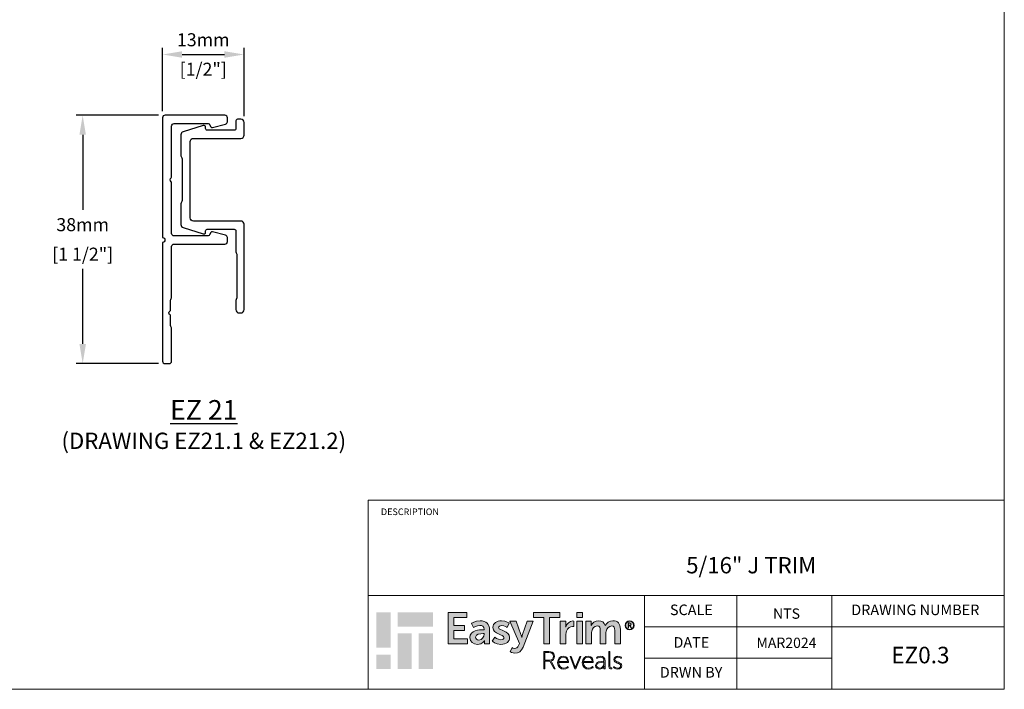
# Model space of a CAD drawing. Units: millimetres. Extents: x -6 to 4646, y -2260 to 426.
# Drawn here: x 657 to 808, y 222 to 325 of the extents above; entities that cross this region are included whole.
import ezdxf
from ezdxf.enums import TextEntityAlignment as Align

# ---------------------------------------------------------------- set-up
doc = ezdxf.new("R2018")
doc.units = ezdxf.units.MM
for name, color, linetype, lineweight in [('border', 4, 'Continuous', 20), ('Dim', 8, 'Continuous', 30), ('EZTrim', 114, 'Continuous', 30)]:
    doc.layers.add(name, color=color, linetype=linetype, lineweight=lineweight)
doc.layers.add('LOGO', color=7, linetype='Continuous')
doc.layers.add('TEXT', color=6, linetype='Continuous')
doc.styles.add('DIM', font='simplex.shx')
doc.styles.add('EZ-Metric', font='simplex.shx', dxfattribs={"height": 2})
doc.styles.add('I-TEXT2', font='simplex.shx', dxfattribs={"height": 0.072})
doc.styles.add('S120', font='SIMPLEX.SHX', dxfattribs={"height": 1.2})
doc.styles.get("Standard").update_dxf_attribs({"font": 'arial.ttf'})
doc.dimstyles.new('EZ-x1', dxfattribs={"dimtxt": 2, "dimasz": 3, "dimexe": 1, "dimexo": 1, "dimgap": 1, "dimtad": 1, "dimtih": 1, "dimtoh": 1, "dimdec": 0, "dimzin": 4, "dimdsep": 46, "dimtxsty": 'EZ-Metric', "dimcen": 0.15, "dimazin": 3, "dimtfac": 1, "dimtdec": 0, "dimtofl": 0, "dimtmove": 0, "dimatfit": 1, "dimfxl": 1, "dimarcsym": 0})

# ---------------------------------------------------------------- blocks, each defined once
blk = doc.blocks.new('EZ LOGO mm (2024)')
at = {"true_color": 0xbedeaa}
h = blk.add_hatch(color=9, dxfattribs=at)
h.dxf.hatch_style = 1
h.paths.add_polyline_path([(2.18, 8.66), (0, 8.66), (0, 3.26), (2.18, 3.26)])
h.paths.add_polyline_path([(2.18, 2.19), (0, 2.19), (0, 0), (2.18, 0)])
at = {"true_color": 0x9ac97d}
h = blk.add_hatch(color=73, dxfattribs=at)
h.dxf.hatch_style = 1
h.paths.add_polyline_path([(8.68, 8.66), (3.24, 8.66), (3.24, 6.49), (8.68, 6.49)])
at = {"true_color": 0x6fbe45}
h = blk.add_hatch(color=93, dxfattribs=at)
h.dxf.hatch_style = 1
h.paths.add_polyline_path([(5.42, 5.45), (3.24, 5.45), (3.24, 0), (5.42, 0)])
h.paths.add_polyline_path([(8.68, 5.45), (6.5, 5.45), (6.5, 0), (8.68, 0)])
at = {"layer": 'LOGO', "lineweight": 0}
h = blk.add_hatch(color=7, dxfattribs=at)
h.dxf.hatch_style = 2
h.paths.add_polyline_path([(10.99, 8.66), (13.88, 8.66), (13.88, 7.91), (11.87, 7.91), (11.87, 6.64), (13.49, 6.64), (13.49, 5.89), (11.87, 5.89), (11.87, 4.59), (13.99, 4.59), (13.99, 3.83), (10.99, 3.83)])
h = blk.add_hatch(color=7, dxfattribs=at)
h.dxf.hatch_style = 2
h.paths.add_polyline_path([(25.7, 7.91), (24.11, 7.91), (24.11, 8.66), (28.16, 8.66), (28.16, 7.91), (26.58, 7.91), (26.58, 3.83), (25.7, 3.83)])
h = blk.add_hatch(color=7, dxfattribs=at)
h.dxf.hatch_style = 2
h.paths.add_polyline_path([(30.75, 8.66), (31.61, 8.66), (31.61, 7.89), (30.75, 7.89)])
h.paths.add_polyline_path([(30.75, 7.3), (31.62, 7.3), (31.62, 3.83), (30.75, 3.83)])
h = blk.add_hatch(color=7, dxfattribs=at)
h.dxf.hatch_style = 2
edge = h.paths.add_edge_path()
edge.add_spline(control_points=[(16.39, 6.01), (16.39, 6.01), (16.51, 6.01), (16.51, 6.01), (16.51, 6.01), (16.51, 6.06), (16.51, 6.06), (16.51, 6.51), (16.22, 6.67), (15.84, 6.67), (15.34, 6.67), (14.89, 6.33), (14.89, 6.33), (14.89, 6.33), (14.56, 6.95), (14.56, 6.95), (14.56, 6.95), (15.1, 7.38), (15.92, 7.38), (16.83, 7.38), (17.36, 6.88), (17.36, 6), (17.36, 6), (17.36, 3.83), (17.36, 3.83), (17.36, 3.83), (16.57, 3.83), (16.57, 3.83), (16.57, 3.83), (16.57, 4.12), (16.57, 4.12), (16.57, 4.25), (16.58, 4.36), (16.58, 4.36), (16.58, 4.36), (16.57, 4.36), (16.57, 4.36), (16.58, 4.36), (16.3, 3.75), (15.51, 3.75), (14.89, 3.75), (14.34, 4.14), (14.34, 4.83), (14.34, 5.93), (15.83, 6.01), (16.39, 6.01)], knot_values=[0, 0, 0, 0, 1, 1, 1, 2, 2, 2, 3, 3, 3, 4, 4, 4, 5, 5, 5, 6, 6, 6, 7, 7, 7, 8, 8, 8, 9, 9, 9, 10, 10, 10, 11, 11, 11, 12, 12, 12, 13, 13, 13, 14, 14, 14, 15, 15, 15, 15], degree=3, periodic=0)
edge = h.paths.add_edge_path()
edge.add_spline(control_points=[(15.73, 4.42), (16.19, 4.42), (16.51, 4.91), (16.51, 5.33), (16.51, 5.33), (16.51, 5.42), (16.51, 5.42), (16.51, 5.42), (16.36, 5.42), (16.36, 5.42), (15.92, 5.42), (15.21, 5.36), (15.21, 4.87), (15.21, 4.64), (15.38, 4.42), (15.73, 4.42)], knot_values=[0, 0, 0, 0, 1, 1, 1, 2, 2, 2, 3, 3, 3, 4, 4, 4, 5, 5, 5, 5], degree=3, periodic=0)
h = blk.add_hatch(color=7, dxfattribs=at)
h.dxf.hatch_style = 2
edge = h.paths.add_edge_path()
edge.add_spline(control_points=[(18.16, 4.87), (18.16, 4.87), (18.54, 4.48), (19.11, 4.48), (19.35, 4.48), (19.56, 4.59), (19.56, 4.8), (19.56, 5.31), (17.87, 5.25), (17.87, 6.36), (17.87, 7.01), (18.45, 7.38), (19.2, 7.38), (19.98, 7.38), (20.37, 6.99), (20.37, 6.99), (20.37, 6.99), (20.05, 6.35), (20.05, 6.35), (20.05, 6.35), (19.73, 6.65), (19.19, 6.65), (18.97, 6.65), (18.75, 6.55), (18.75, 6.33), (18.75, 5.84), (20.44, 5.91), (20.44, 4.79), (20.44, 4.21), (19.94, 3.75), (19.11, 3.75), (18.25, 3.75), (17.77, 4.26), (17.77, 4.26), (17.77, 4.26), (18.16, 4.87), (18.16, 4.87)], knot_values=[0, 0, 0, 0, 1, 1, 1, 2, 2, 2, 3, 3, 3, 4, 4, 4, 5, 5, 5, 6, 6, 6, 7, 7, 7, 8, 8, 8, 9, 9, 9, 10, 10, 10, 11, 11, 11, 12, 12, 12, 12], degree=3, periodic=0)
h = blk.add_hatch(color=7, dxfattribs=at)
h.dxf.hatch_style = 2
edge = h.paths.add_edge_path()
edge.add_spline(control_points=[(20.81, 3.27), (20.81, 3.27), (21, 3.13), (21.2, 3.13), (21.44, 3.13), (21.67, 3.27), (21.8, 3.58), (21.8, 3.58), (21.93, 3.89), (21.93, 3.89), (21.93, 3.89), (20.47, 7.3), (20.47, 7.3), (20.47, 7.3), (21.44, 7.3), (21.44, 7.3), (21.44, 7.3), (22.17, 5.3), (22.17, 5.3), (22.24, 5.12), (22.3, 4.83), (22.3, 4.83), (22.3, 4.83), (22.31, 4.83), (22.31, 4.83), (22.31, 4.83), (22.37, 5.1), (22.43, 5.29), (22.43, 5.29), (23.11, 7.3), (23.11, 7.3), (23.11, 7.3), (24.05, 7.3), (24.05, 7.3), (24.05, 7.3), (22.5, 3.31), (22.5, 3.31), (22.26, 2.67), (21.77, 2.4), (21.25, 2.4), (20.83, 2.4), (20.53, 2.63), (20.53, 2.63), (20.53, 2.63), (20.81, 3.27), (20.81, 3.27)], knot_values=[0, 0, 0, 0, 1, 1, 1, 2, 2, 2, 3, 3, 3, 4, 4, 4, 5, 5, 5, 6, 6, 6, 7, 7, 7, 8, 8, 8, 9, 9, 9, 10, 10, 10, 11, 11, 11, 12, 12, 12, 13, 13, 13, 14, 14, 14, 15, 15, 15, 15], degree=3, periodic=0)
h = blk.add_hatch(color=7, dxfattribs=at)
h.dxf.hatch_style = 2
edge = h.paths.add_edge_path()
edge.add_spline(control_points=[(28.22, 7.3), (28.22, 7.3), (29.05, 7.3), (29.05, 7.3), (29.05, 7.3), (29.05, 6.7), (29.05, 6.7), (29.05, 6.57), (29.03, 6.46), (29.03, 6.46), (29.03, 6.46), (29.05, 6.46), (29.05, 6.46), (29.2, 6.95), (29.62, 7.35), (30.15, 7.35), (30.23, 7.35), (30.31, 7.34), (30.31, 7.34), (30.31, 7.34), (30.31, 6.48), (30.31, 6.48), (30.31, 6.48), (30.22, 6.5), (30.1, 6.5), (29.73, 6.5), (29.32, 6.29), (29.16, 5.77), (29.1, 5.6), (29.08, 5.41), (29.08, 5.21), (29.08, 5.21), (29.08, 3.83), (29.08, 3.83), (29.08, 3.83), (28.22, 3.83), (28.22, 3.83), (28.22, 3.83), (28.22, 7.3), (28.22, 7.3)], knot_values=[0, 0, 0, 0, 1, 1, 1, 2, 2, 2, 3, 3, 3, 4, 4, 4, 5, 5, 5, 6, 6, 6, 7, 7, 7, 8, 8, 8, 9, 9, 9, 10, 10, 10, 11, 11, 11, 12, 12, 12, 13, 13, 13, 13], degree=3, periodic=0)
h = blk.add_hatch(color=7, dxfattribs=at)
h.dxf.hatch_style = 2
edge = h.paths.add_edge_path()
edge.add_spline(control_points=[(32.13, 7.3), (32.13, 7.3), (32.96, 7.3), (32.96, 7.3), (32.96, 7.3), (32.96, 6.9), (32.96, 6.9), (32.96, 6.77), (32.95, 6.66), (32.95, 6.66), (32.95, 6.66), (32.96, 6.66), (32.96, 6.66), (33.13, 7), (33.54, 7.38), (34.09, 7.38), (34.62, 7.38), (34.96, 7.14), (35.1, 6.67), (35.1, 6.67), (35.12, 6.67), (35.12, 6.67), (35.31, 7.04), (35.76, 7.38), (36.3, 7.38), (37.02, 7.38), (37.44, 6.97), (37.44, 6.06), (37.44, 6.06), (37.44, 3.83), (37.44, 3.83), (37.44, 3.83), (36.57, 3.83), (36.57, 3.83), (36.57, 3.83), (36.57, 5.9), (36.57, 5.9), (36.57, 6.29), (36.5, 6.59), (36.1, 6.59), (35.65, 6.59), (35.36, 6.24), (35.26, 5.8), (35.23, 5.67), (35.22, 5.52), (35.22, 5.36), (35.22, 5.36), (35.22, 3.83), (35.22, 3.83), (35.22, 3.83), (34.35, 3.83), (34.35, 3.83), (34.35, 3.83), (34.35, 5.9), (34.35, 5.9), (34.35, 6.27), (34.29, 6.59), (33.88, 6.59), (33.44, 6.59), (33.14, 6.24), (33.03, 5.8), (33, 5.67), (32.99, 5.51), (32.99, 5.36), (32.99, 5.36), (32.99, 3.83), (32.99, 3.83), (32.99, 3.83), (32.13, 3.83), (32.13, 3.83), (32.13, 3.83), (32.13, 7.3), (32.13, 7.3)], knot_values=[0, 0, 0, 0, 1, 1, 1, 2, 2, 2, 3, 3, 3, 4, 4, 4, 5, 5, 5, 6, 6, 6, 7, 7, 7, 8, 8, 8, 9, 9, 9, 10, 10, 10, 11, 11, 11, 12, 12, 12, 13, 13, 13, 14, 14, 14, 15, 15, 15, 16, 16, 16, 17, 17, 17, 18, 18, 18, 19, 19, 19, 20, 20, 20, 21, 21, 21, 22, 22, 22, 23, 23, 23, 24, 24, 24, 24], degree=3, periodic=0)
h = blk.add_hatch(color=7, dxfattribs=at)
h.dxf.hatch_style = 2
edge = h.paths.add_edge_path()
edge.add_spline(control_points=[(38.84, 7.38), (39.23, 7.38), (39.54, 7.07), (39.54, 6.68), (39.54, 6.28), (39.23, 5.98), (38.84, 5.98), (38.47, 5.98), (38.16, 6.28), (38.16, 6.68), (38.16, 7.07), (38.47, 7.38), (38.84, 7.38)], knot_values=[0, 0, 0, 0, 1, 1, 1, 2, 2, 2, 3, 3, 3, 4, 4, 4, 4], degree=3, periodic=0)
edge = h.paths.add_edge_path()
edge.add_spline(control_points=[(38.84, 6.06), (39.19, 6.06), (39.45, 6.33), (39.45, 6.68), (39.45, 7.03), (39.19, 7.3), (38.84, 7.3), (38.51, 7.3), (38.25, 7.03), (38.25, 6.68), (38.25, 6.33), (38.51, 6.06), (38.84, 6.06)], knot_values=[0, 0, 0, 0, 1, 1, 1, 2, 2, 2, 3, 3, 3, 4, 4, 4, 4], degree=3, periodic=0)
edge = h.paths.add_edge_path()
edge.add_spline(control_points=[(38.62, 7.07), (38.62, 7.07), (38.88, 7.07), (38.88, 7.07), (39.01, 7.07), (39.1, 6.98), (39.1, 6.84), (39.1, 6.73), (39.03, 6.65), (38.95, 6.63), (38.95, 6.63), (38.95, 6.63), (38.95, 6.63), (38.95, 6.63), (38.96, 6.62), (38.98, 6.59), (38.98, 6.59), (39.13, 6.29), (39.13, 6.29), (39.13, 6.29), (39.04, 6.29), (39.04, 6.29), (39.04, 6.29), (38.87, 6.61), (38.87, 6.61), (38.87, 6.61), (38.7, 6.61), (38.7, 6.61), (38.7, 6.61), (38.7, 6.29), (38.7, 6.29), (38.7, 6.29), (38.62, 6.29), (38.62, 6.29), (38.62, 6.29), (38.62, 7.07), (38.62, 7.07)], knot_values=[0, 0, 0, 0, 1, 1, 1, 2, 2, 2, 3, 3, 3, 4, 4, 4, 5, 5, 5, 6, 6, 6, 7, 7, 7, 8, 8, 8, 9, 9, 9, 10, 10, 10, 11, 11, 11, 12, 12, 12, 12], degree=3, periodic=0)
edge = h.paths.add_edge_path()
edge.add_spline(control_points=[(38.87, 6.69), (38.96, 6.69), (39.02, 6.75), (39.02, 6.84), (39.02, 6.94), (38.96, 6.99), (38.87, 6.99), (38.87, 6.99), (38.7, 6.99), (38.7, 6.99), (38.7, 6.99), (38.7, 6.69), (38.7, 6.69), (38.7, 6.69), (38.87, 6.69), (38.87, 6.69)], knot_values=[0, 0, 0, 0, 1, 1, 1, 2, 2, 2, 3, 3, 3, 4, 4, 4, 5, 5, 5, 5], degree=3, periodic=0)
h = blk.add_hatch(color=7, dxfattribs=at)
h.dxf.hatch_style = 2
edge = h.paths.add_edge_path()
edge.add_spline(control_points=[(25.7, 2.65), (25.7, 2.65), (26.48, 2.65), (26.48, 2.65), (26.72, 2.65), (26.85, 2.63), (26.95, 2.57), (27.17, 2.47), (27.32, 2.24), (27.32, 1.94), (27.32, 1.56), (27.1, 1.27), (26.79, 1.21), (26.79, 1.21), (26.79, 1.2), (26.79, 1.2), (26.79, 1.2), (26.82, 1.17), (26.85, 1.1), (26.85, 1.1), (27.45, 0), (27.45, 0), (27.45, 0), (27.25, 0), (27.25, 0), (27.25, 0), (26.62, 1.18), (26.62, 1.18), (26.62, 1.18), (25.86, 1.18), (25.86, 1.18), (25.86, 1.18), (25.86, 0), (25.86, 0), (25.86, 0), (25.7, 0), (25.7, 0), (25.7, 0), (25.7, 2.65), (25.7, 2.65)], knot_values=[0, 0, 0, 0, 1, 1, 1, 2, 2, 2, 3, 3, 3, 4, 4, 4, 5, 5, 5, 6, 6, 6, 7, 7, 7, 8, 8, 8, 9, 9, 9, 10, 10, 10, 11, 11, 11, 12, 12, 12, 13, 13, 13, 13], degree=3, periodic=0)
edge = h.paths.add_edge_path()
edge.add_spline(control_points=[(26.58, 1.33), (26.93, 1.33), (27.15, 1.58), (27.15, 1.94), (27.15, 2.17), (27.03, 2.36), (26.84, 2.45), (26.76, 2.48), (26.68, 2.5), (26.47, 2.5), (26.47, 2.5), (25.86, 2.5), (25.86, 2.5), (25.86, 2.5), (25.86, 1.33), (25.86, 1.33), (25.86, 1.33), (26.58, 1.33), (26.58, 1.33)], knot_values=[0, 0, 0, 0, 1, 1, 1, 2, 2, 2, 3, 3, 3, 4, 4, 4, 5, 5, 5, 6, 6, 6, 6], degree=3, periodic=0)
h = blk.add_hatch(color=7, dxfattribs=at)
h.dxf.hatch_style = 2
edge = h.paths.add_edge_path()
edge.add_spline(control_points=[(28.71, 1.94), (29.22, 1.94), (29.48, 1.54), (29.48, 1.08), (29.48, 1.04), (29.47, 0.98), (29.47, 0.98), (29.47, 0.98), (27.96, 0.98), (27.96, 0.98), (27.96, 0.43), (28.33, 0.11), (28.77, 0.11), (29.13, 0.11), (29.35, 0.35), (29.35, 0.35), (29.35, 0.35), (29.44, 0.22), (29.44, 0.22), (29.44, 0.22), (29.18, -0.04), (28.77, -0.04), (28.23, -0.04), (27.79, 0.34), (27.79, 0.95), (27.79, 1.59), (28.22, 1.94), (28.71, 1.94)], knot_values=[0, 0, 0, 0, 1, 1, 1, 2, 2, 2, 3, 3, 3, 4, 4, 4, 5, 5, 5, 6, 6, 6, 7, 7, 7, 8, 8, 8, 9, 9, 9, 9], degree=3, periodic=0)
edge = h.paths.add_edge_path()
edge.add_spline(control_points=[(29.32, 1.12), (29.3, 1.59), (29.02, 1.79), (28.71, 1.79), (28.36, 1.79), (28.03, 1.57), (27.97, 1.12), (27.97, 1.12), (29.32, 1.12), (29.32, 1.12)], knot_values=[0, 0, 0, 0, 1, 1, 1, 2, 2, 2, 3, 3, 3, 3], degree=3, periodic=0)
h = blk.add_hatch(color=7, dxfattribs=at)
h.dxf.hatch_style = 2
edge = h.paths.add_edge_path()
edge.add_spline(control_points=[(29.71, 1.9), (29.71, 1.9), (29.88, 1.9), (29.88, 1.9), (29.88, 1.9), (30.47, 0.41), (30.47, 0.41), (30.5, 0.32), (30.53, 0.21), (30.53, 0.21), (30.53, 0.21), (30.54, 0.21), (30.54, 0.21), (30.54, 0.21), (30.57, 0.32), (30.6, 0.41), (30.6, 0.41), (31.19, 1.9), (31.19, 1.9), (31.19, 1.9), (31.36, 1.9), (31.36, 1.9), (31.36, 1.9), (30.61, 0), (30.61, 0), (30.61, 0), (30.46, 0), (30.46, 0), (30.46, 0), (29.71, 1.9), (29.71, 1.9)], knot_values=[0, 0, 0, 0, 1, 1, 1, 2, 2, 2, 3, 3, 3, 4, 4, 4, 5, 5, 5, 6, 6, 6, 7, 7, 7, 8, 8, 8, 9, 9, 9, 10, 10, 10, 10], degree=3, periodic=0)
h = blk.add_hatch(color=7, dxfattribs=at)
h.dxf.hatch_style = 2
edge = h.paths.add_edge_path()
edge.add_spline(control_points=[(32.51, 1.94), (33.02, 1.94), (33.28, 1.54), (33.28, 1.08), (33.28, 1.04), (33.27, 0.98), (33.27, 0.98), (33.27, 0.98), (31.75, 0.98), (31.75, 0.98), (31.75, 0.43), (32.12, 0.11), (32.56, 0.11), (32.93, 0.11), (33.15, 0.35), (33.15, 0.35), (33.15, 0.35), (33.24, 0.22), (33.24, 0.22), (33.24, 0.22), (32.97, -0.04), (32.56, -0.04), (32.03, -0.04), (31.59, 0.34), (31.59, 0.95), (31.59, 1.59), (32.02, 1.94), (32.51, 1.94)], knot_values=[0, 0, 0, 0, 1, 1, 1, 2, 2, 2, 3, 3, 3, 4, 4, 4, 5, 5, 5, 6, 6, 6, 7, 7, 7, 8, 8, 8, 9, 9, 9, 9], degree=3, periodic=0)
edge = h.paths.add_edge_path()
edge.add_spline(control_points=[(33.11, 1.12), (33.1, 1.59), (32.82, 1.79), (32.5, 1.79), (32.16, 1.79), (31.83, 1.57), (31.76, 1.12), (31.76, 1.12), (33.11, 1.12), (33.11, 1.12)], knot_values=[0, 0, 0, 0, 1, 1, 1, 2, 2, 2, 3, 3, 3, 3], degree=3, periodic=0)
h = blk.add_hatch(color=7, dxfattribs=at)
h.dxf.hatch_style = 2
edge = h.paths.add_edge_path()
edge.add_spline(control_points=[(34.8, 1.16), (34.8, 1.16), (34.92, 1.16), (34.92, 1.16), (34.92, 1.16), (34.92, 1.22), (34.92, 1.22), (34.92, 1.64), (34.71, 1.79), (34.4, 1.79), (34.07, 1.79), (33.86, 1.6), (33.86, 1.6), (33.86, 1.6), (33.77, 1.73), (33.77, 1.73), (33.77, 1.73), (34, 1.94), (34.41, 1.94), (34.85, 1.94), (35.08, 1.7), (35.08, 1.23), (35.08, 1.23), (35.08, 0), (35.08, 0), (35.08, 0), (34.92, 0), (34.92, 0), (34.92, 0), (34.92, 0.25), (34.92, 0.25), (34.92, 0.35), (34.94, 0.42), (34.94, 0.42), (34.94, 0.42), (34.93, 0.42), (34.93, 0.42), (34.93, 0.42), (34.76, -0.04), (34.27, -0.04), (33.96, -0.04), (33.62, 0.13), (33.62, 0.51), (33.62, 1.15), (34.46, 1.16), (34.8, 1.16)], knot_values=[0, 0, 0, 0, 1, 1, 1, 2, 2, 2, 3, 3, 3, 4, 4, 4, 5, 5, 5, 6, 6, 6, 7, 7, 7, 8, 8, 8, 9, 9, 9, 10, 10, 10, 11, 11, 11, 12, 12, 12, 13, 13, 13, 14, 14, 14, 15, 15, 15, 15], degree=3, periodic=0)
edge = h.paths.add_edge_path()
edge.add_spline(control_points=[(34.27, 0.1), (34.69, 0.1), (34.92, 0.53), (34.92, 0.91), (34.92, 0.91), (34.92, 1.01), (34.92, 1.01), (34.92, 1.01), (34.8, 1.01), (34.8, 1.01), (34.48, 1.01), (33.79, 1.01), (33.79, 0.52), (33.79, 0.32), (33.95, 0.1), (34.27, 0.1)], knot_values=[0, 0, 0, 0, 1, 1, 1, 2, 2, 2, 3, 3, 3, 4, 4, 4, 5, 5, 5, 5], degree=3, periodic=0)
h = blk.add_hatch(color=7, dxfattribs=at)
h.dxf.hatch_style = 2
edge = h.paths.add_edge_path()
edge.add_spline(control_points=[(35.67, 2.65), (35.67, 2.65), (35.82, 2.65), (35.82, 2.65), (35.82, 2.65), (35.82, 0.43), (35.82, 0.43), (35.82, 0.17), (35.96, 0.14), (36.05, 0.14), (36.08, 0.14), (36.11, 0.14), (36.11, 0.14), (36.11, 0.14), (36.11, -0.01), (36.11, -0.01), (36.11, -0.01), (36.07, -0.01), (36.04, -0.01), (35.93, -0.01), (35.67, 0.03), (35.67, 0.38), (35.67, 0.38), (35.67, 2.65), (35.67, 2.65)], knot_values=[0, 0, 0, 0, 1, 1, 1, 2, 2, 2, 3, 3, 3, 4, 4, 4, 5, 5, 5, 6, 6, 6, 7, 7, 7, 8, 8, 8, 8], degree=3, periodic=0)
h = blk.add_hatch(color=7, dxfattribs=at)
h.dxf.hatch_style = 2
edge = h.paths.add_edge_path()
edge.add_spline(control_points=[(36.46, 0.35), (36.46, 0.35), (36.67, 0.11), (37.05, 0.11), (37.28, 0.11), (37.48, 0.23), (37.48, 0.47), (37.48, 0.95), (36.44, 0.81), (36.44, 1.43), (36.44, 1.77), (36.72, 1.94), (37.05, 1.94), (37.43, 1.94), (37.61, 1.74), (37.61, 1.74), (37.61, 1.74), (37.51, 1.61), (37.51, 1.61), (37.51, 1.61), (37.36, 1.79), (37.03, 1.79), (36.82, 1.79), (36.61, 1.69), (36.61, 1.44), (36.61, 0.95), (37.65, 1.1), (37.65, 0.47), (37.65, 0.16), (37.39, -0.04), (37.04, -0.04), (36.58, -0.04), (36.36, 0.23), (36.36, 0.23), (36.36, 0.23), (36.46, 0.35), (36.46, 0.35)], knot_values=[0, 0, 0, 0, 1, 1, 1, 2, 2, 2, 3, 3, 3, 4, 4, 4, 5, 5, 5, 6, 6, 6, 7, 7, 7, 8, 8, 8, 9, 9, 9, 10, 10, 10, 11, 11, 11, 12, 12, 12, 12], degree=3, periodic=0)
blk.add_lwpolyline([(10.99, 8.66), (13.88, 8.66), (13.88, 7.91), (11.87, 7.91), (11.87, 6.64), (13.49, 6.64), (13.49, 5.89), (11.87, 5.89), (11.87, 4.59), (13.99, 4.59), (13.99, 3.83), (10.99, 3.83), (10.99, 8.66)], dxfattribs=at)
at = {"layer": 'LOGO', "color": 7, "lineweight": 0}
for points in [[(25.7, 7.91), (24.11, 7.91), (24.11, 8.66), (28.16, 8.66), (28.16, 7.91), (26.58, 7.91), (26.58, 3.83), (25.7, 3.83), (25.7, 7.91)], [(30.75, 8.66), (31.61, 8.66), (31.61, 7.89), (30.75, 7.89), (30.75, 8.66)], [(30.75, 7.3), (31.62, 7.3), (31.62, 3.83), (30.75, 3.83), (30.75, 7.3)]]:
    blk.add_lwpolyline(points, dxfattribs=at)
at = {"layer": 'LOGO', "lineweight": 0}
for points, knots in [([(16.39, 6.01), (16.39, 6.01), (16.51, 6.01), (16.51, 6.01), (16.51, 6.01), (16.51, 6.06), (16.51, 6.06), (16.51, 6.51), (16.22, 6.67), (15.84, 6.67), (15.34, 6.67), (14.89, 6.33), (14.89, 6.33), (14.89, 6.33), (14.56, 6.95), (14.56, 6.95), (14.56, 6.95), (15.1, 7.38), (15.92, 7.38), (16.83, 7.38), (17.36, 6.88), (17.36, 6), (17.36, 6), (17.36, 3.83), (17.36, 3.83), (17.36, 3.83), (16.57, 3.83), (16.57, 3.83), (16.57, 3.83), (16.57, 4.12), (16.57, 4.12), (16.57, 4.25), (16.58, 4.36), (16.58, 4.36), (16.58, 4.36), (16.57, 4.36), (16.57, 4.36), (16.58, 4.36), (16.3, 3.75), (15.51, 3.75), (14.89, 3.75), (14.34, 4.14), (14.34, 4.83), (14.34, 5.93), (15.83, 6.01), (16.39, 6.01)], [0, 0, 0, 0, 1, 1, 1, 2, 2, 2, 3, 3, 3, 4, 4, 4, 5, 5, 5, 6, 6, 6, 7, 7, 7, 8, 8, 8, 9, 9, 9, 10, 10, 10, 11, 11, 11, 12, 12, 12, 13, 13, 13, 14, 14, 14, 15, 15, 15, 15]), ([(18.16, 4.87), (18.16, 4.87), (18.54, 4.48), (19.11, 4.48), (19.35, 4.48), (19.56, 4.59), (19.56, 4.8), (19.56, 5.31), (17.87, 5.25), (17.87, 6.36), (17.87, 7.01), (18.45, 7.38), (19.2, 7.38), (19.98, 7.38), (20.37, 6.99), (20.37, 6.99), (20.37, 6.99), (20.05, 6.35), (20.05, 6.35), (20.05, 6.35), (19.73, 6.65), (19.19, 6.65), (18.97, 6.65), (18.75, 6.55), (18.75, 6.33), (18.75, 5.84), (20.44, 5.91), (20.44, 4.79), (20.44, 4.21), (19.94, 3.75), (19.11, 3.75), (18.25, 3.75), (17.77, 4.26), (17.77, 4.26), (17.77, 4.26), (18.16, 4.87), (18.16, 4.87)], [0, 0, 0, 0, 1, 1, 1, 2, 2, 2, 3, 3, 3, 4, 4, 4, 5, 5, 5, 6, 6, 6, 7, 7, 7, 8, 8, 8, 9, 9, 9, 10, 10, 10, 11, 11, 11, 12, 12, 12, 12]), ([(38.84, 7.38), (39.23, 7.38), (39.54, 7.07), (39.54, 6.68), (39.54, 6.28), (39.23, 5.98), (38.84, 5.98), (38.47, 5.98), (38.16, 6.28), (38.16, 6.68), (38.16, 7.07), (38.47, 7.38), (38.84, 7.38)], [0, 0, 0, 0, 1, 1, 1, 2, 2, 2, 3, 3, 3, 4, 4, 4, 4]), ([(38.84, 6.06), (39.19, 6.06), (39.45, 6.33), (39.45, 6.68), (39.45, 7.03), (39.19, 7.3), (38.84, 7.3), (38.51, 7.3), (38.25, 7.03), (38.25, 6.68), (38.25, 6.33), (38.51, 6.06), (38.84, 6.06)], [0, 0, 0, 0, 1, 1, 1, 2, 2, 2, 3, 3, 3, 4, 4, 4, 4]), ([(38.62, 7.07), (38.62, 7.07), (38.88, 7.07), (38.88, 7.07), (39.01, 7.07), (39.1, 6.98), (39.1, 6.84), (39.1, 6.73), (39.03, 6.65), (38.95, 6.63), (38.95, 6.63), (38.95, 6.63), (38.95, 6.63), (38.95, 6.63), (38.96, 6.62), (38.98, 6.59), (38.98, 6.59), (39.13, 6.29), (39.13, 6.29), (39.13, 6.29), (39.04, 6.29), (39.04, 6.29), (39.04, 6.29), (38.87, 6.61), (38.87, 6.61), (38.87, 6.61), (38.7, 6.61), (38.7, 6.61), (38.7, 6.61), (38.7, 6.29), (38.7, 6.29), (38.7, 6.29), (38.62, 6.29), (38.62, 6.29), (38.62, 6.29), (38.62, 7.07), (38.62, 7.07)], [0, 0, 0, 0, 1, 1, 1, 2, 2, 2, 3, 3, 3, 4, 4, 4, 5, 5, 5, 6, 6, 6, 7, 7, 7, 8, 8, 8, 9, 9, 9, 10, 10, 10, 11, 11, 11, 12, 12, 12, 12]), ([(38.87, 6.69), (38.96, 6.69), (39.02, 6.75), (39.02, 6.84), (39.02, 6.94), (38.96, 6.99), (38.87, 6.99), (38.87, 6.99), (38.7, 6.99), (38.7, 6.99), (38.7, 6.99), (38.7, 6.69), (38.7, 6.69), (38.7, 6.69), (38.87, 6.69), (38.87, 6.69)], [0, 0, 0, 0, 1, 1, 1, 2, 2, 2, 3, 3, 3, 4, 4, 4, 5, 5, 5, 5]), ([(15.73, 4.42), (16.19, 4.42), (16.51, 4.91), (16.51, 5.33), (16.51, 5.33), (16.51, 5.42), (16.51, 5.42), (16.51, 5.42), (16.36, 5.42), (16.36, 5.42), (15.92, 5.42), (15.21, 5.36), (15.21, 4.87), (15.21, 4.64), (15.38, 4.42), (15.73, 4.42)], [0, 0, 0, 0, 1, 1, 1, 2, 2, 2, 3, 3, 3, 4, 4, 4, 5, 5, 5, 5])]:
    blk.add_open_spline(points, degree=3, knots=knots, dxfattribs=at)
at = {"layer": 'LOGO', "color": 7, "lineweight": 0}
for points, knots in [([(20.81, 3.27), (20.81, 3.27), (21, 3.13), (21.2, 3.13), (21.44, 3.13), (21.67, 3.27), (21.8, 3.58), (21.8, 3.58), (21.93, 3.89), (21.93, 3.89), (21.93, 3.89), (20.47, 7.3), (20.47, 7.3), (20.47, 7.3), (21.44, 7.3), (21.44, 7.3), (21.44, 7.3), (22.17, 5.3), (22.17, 5.3), (22.24, 5.12), (22.3, 4.83), (22.3, 4.83), (22.3, 4.83), (22.31, 4.83), (22.31, 4.83), (22.31, 4.83), (22.37, 5.1), (22.43, 5.29), (22.43, 5.29), (23.11, 7.3), (23.11, 7.3), (23.11, 7.3), (24.05, 7.3), (24.05, 7.3), (24.05, 7.3), (22.5, 3.31), (22.5, 3.31), (22.26, 2.67), (21.77, 2.4), (21.25, 2.4), (20.83, 2.4), (20.53, 2.63), (20.53, 2.63), (20.53, 2.63), (20.81, 3.27), (20.81, 3.27)], [0, 0, 0, 0, 1, 1, 1, 2, 2, 2, 3, 3, 3, 4, 4, 4, 5, 5, 5, 6, 6, 6, 7, 7, 7, 8, 8, 8, 9, 9, 9, 10, 10, 10, 11, 11, 11, 12, 12, 12, 13, 13, 13, 14, 14, 14, 15, 15, 15, 15]), ([(28.22, 7.3), (28.22, 7.3), (29.05, 7.3), (29.05, 7.3), (29.05, 7.3), (29.05, 6.7), (29.05, 6.7), (29.05, 6.57), (29.03, 6.46), (29.03, 6.46), (29.03, 6.46), (29.05, 6.46), (29.05, 6.46), (29.2, 6.95), (29.62, 7.35), (30.15, 7.35), (30.23, 7.35), (30.31, 7.34), (30.31, 7.34), (30.31, 7.34), (30.31, 6.48), (30.31, 6.48), (30.31, 6.48), (30.22, 6.5), (30.1, 6.5), (29.73, 6.5), (29.32, 6.29), (29.16, 5.77), (29.1, 5.6), (29.08, 5.41), (29.08, 5.21), (29.08, 5.21), (29.08, 3.83), (29.08, 3.83), (29.08, 3.83), (28.22, 3.83), (28.22, 3.83), (28.22, 3.83), (28.22, 7.3), (28.22, 7.3)], [0, 0, 0, 0, 1, 1, 1, 2, 2, 2, 3, 3, 3, 4, 4, 4, 5, 5, 5, 6, 6, 6, 7, 7, 7, 8, 8, 8, 9, 9, 9, 10, 10, 10, 11, 11, 11, 12, 12, 12, 13, 13, 13, 13]), ([(32.13, 7.3), (32.13, 7.3), (32.96, 7.3), (32.96, 7.3), (32.96, 7.3), (32.96, 6.9), (32.96, 6.9), (32.96, 6.77), (32.95, 6.66), (32.95, 6.66), (32.95, 6.66), (32.96, 6.66), (32.96, 6.66), (33.13, 7), (33.54, 7.38), (34.09, 7.38), (34.62, 7.38), (34.96, 7.14), (35.1, 6.67), (35.1, 6.67), (35.12, 6.67), (35.12, 6.67), (35.31, 7.04), (35.76, 7.38), (36.3, 7.38), (37.02, 7.38), (37.44, 6.97), (37.44, 6.06), (37.44, 6.06), (37.44, 3.83), (37.44, 3.83), (37.44, 3.83), (36.57, 3.83), (36.57, 3.83), (36.57, 3.83), (36.57, 5.9), (36.57, 5.9), (36.57, 6.29), (36.5, 6.59), (36.1, 6.59), (35.65, 6.59), (35.36, 6.24), (35.26, 5.8), (35.23, 5.67), (35.22, 5.52), (35.22, 5.36), (35.22, 5.36), (35.22, 3.83), (35.22, 3.83), (35.22, 3.83), (34.35, 3.83), (34.35, 3.83), (34.35, 3.83), (34.35, 5.9), (34.35, 5.9), (34.35, 6.27), (34.29, 6.59), (33.88, 6.59), (33.44, 6.59), (33.14, 6.24), (33.03, 5.8), (33, 5.67), (32.99, 5.51), (32.99, 5.36), (32.99, 5.36), (32.99, 3.83), (32.99, 3.83), (32.99, 3.83), (32.13, 3.83), (32.13, 3.83), (32.13, 3.83), (32.13, 7.3), (32.13, 7.3)], [0, 0, 0, 0, 1, 1, 1, 2, 2, 2, 3, 3, 3, 4, 4, 4, 5, 5, 5, 6, 6, 6, 7, 7, 7, 8, 8, 8, 9, 9, 9, 10, 10, 10, 11, 11, 11, 12, 12, 12, 13, 13, 13, 14, 14, 14, 15, 15, 15, 16, 16, 16, 17, 17, 17, 18, 18, 18, 19, 19, 19, 20, 20, 20, 21, 21, 21, 22, 22, 22, 23, 23, 23, 24, 24, 24, 24]), ([(25.7, 2.65), (25.7, 2.65), (26.48, 2.65), (26.48, 2.65), (26.72, 2.65), (26.85, 2.63), (26.95, 2.57), (27.17, 2.47), (27.32, 2.24), (27.32, 1.94), (27.32, 1.56), (27.1, 1.27), (26.79, 1.21), (26.79, 1.21), (26.79, 1.2), (26.79, 1.2), (26.79, 1.2), (26.82, 1.17), (26.85, 1.1), (26.85, 1.1), (27.45, 0), (27.45, 0), (27.45, 0), (27.25, 0), (27.25, 0), (27.25, 0), (26.62, 1.18), (26.62, 1.18), (26.62, 1.18), (25.86, 1.18), (25.86, 1.18), (25.86, 1.18), (25.86, 0), (25.86, 0), (25.86, 0), (25.7, 0), (25.7, 0), (25.7, 0), (25.7, 2.65), (25.7, 2.65)], [0, 0, 0, 0, 1, 1, 1, 2, 2, 2, 3, 3, 3, 4, 4, 4, 5, 5, 5, 6, 6, 6, 7, 7, 7, 8, 8, 8, 9, 9, 9, 10, 10, 10, 11, 11, 11, 12, 12, 12, 13, 13, 13, 13]), ([(26.58, 1.33), (26.93, 1.33), (27.15, 1.58), (27.15, 1.94), (27.15, 2.17), (27.03, 2.36), (26.84, 2.45), (26.76, 2.48), (26.68, 2.5), (26.47, 2.5), (26.47, 2.5), (25.86, 2.5), (25.86, 2.5), (25.86, 2.5), (25.86, 1.33), (25.86, 1.33), (25.86, 1.33), (26.58, 1.33), (26.58, 1.33)], [0, 0, 0, 0, 1, 1, 1, 2, 2, 2, 3, 3, 3, 4, 4, 4, 5, 5, 5, 6, 6, 6, 6]), ([(28.71, 1.94), (29.22, 1.94), (29.48, 1.54), (29.48, 1.08), (29.48, 1.04), (29.47, 0.98), (29.47, 0.98), (29.47, 0.98), (27.96, 0.98), (27.96, 0.98), (27.96, 0.43), (28.33, 0.11), (28.77, 0.11), (29.13, 0.11), (29.35, 0.35), (29.35, 0.35), (29.35, 0.35), (29.44, 0.22), (29.44, 0.22), (29.44, 0.22), (29.18, -0.04), (28.77, -0.04), (28.23, -0.04), (27.79, 0.34), (27.79, 0.95), (27.79, 1.59), (28.22, 1.94), (28.71, 1.94)], [0, 0, 0, 0, 1, 1, 1, 2, 2, 2, 3, 3, 3, 4, 4, 4, 5, 5, 5, 6, 6, 6, 7, 7, 7, 8, 8, 8, 9, 9, 9, 9]), ([(29.32, 1.12), (29.3, 1.59), (29.02, 1.79), (28.71, 1.79), (28.36, 1.79), (28.03, 1.57), (27.97, 1.12), (27.97, 1.12), (29.32, 1.12), (29.32, 1.12)], [0, 0, 0, 0, 1, 1, 1, 2, 2, 2, 3, 3, 3, 3]), ([(29.71, 1.9), (29.71, 1.9), (29.88, 1.9), (29.88, 1.9), (29.88, 1.9), (30.47, 0.41), (30.47, 0.41), (30.5, 0.32), (30.53, 0.21), (30.53, 0.21), (30.53, 0.21), (30.54, 0.21), (30.54, 0.21), (30.54, 0.21), (30.57, 0.32), (30.6, 0.41), (30.6, 0.41), (31.19, 1.9), (31.19, 1.9), (31.19, 1.9), (31.36, 1.9), (31.36, 1.9), (31.36, 1.9), (30.61, 0), (30.61, 0), (30.61, 0), (30.46, 0), (30.46, 0), (30.46, 0), (29.71, 1.9), (29.71, 1.9)], [0, 0, 0, 0, 1, 1, 1, 2, 2, 2, 3, 3, 3, 4, 4, 4, 5, 5, 5, 6, 6, 6, 7, 7, 7, 8, 8, 8, 9, 9, 9, 10, 10, 10, 10]), ([(32.51, 1.94), (33.02, 1.94), (33.28, 1.54), (33.28, 1.08), (33.28, 1.04), (33.27, 0.98), (33.27, 0.98), (33.27, 0.98), (31.75, 0.98), (31.75, 0.98), (31.75, 0.43), (32.12, 0.11), (32.56, 0.11), (32.93, 0.11), (33.15, 0.35), (33.15, 0.35), (33.15, 0.35), (33.24, 0.22), (33.24, 0.22), (33.24, 0.22), (32.97, -0.04), (32.56, -0.04), (32.03, -0.04), (31.59, 0.34), (31.59, 0.95), (31.59, 1.59), (32.02, 1.94), (32.51, 1.94)], [0, 0, 0, 0, 1, 1, 1, 2, 2, 2, 3, 3, 3, 4, 4, 4, 5, 5, 5, 6, 6, 6, 7, 7, 7, 8, 8, 8, 9, 9, 9, 9]), ([(33.11, 1.12), (33.1, 1.59), (32.82, 1.79), (32.5, 1.79), (32.16, 1.79), (31.83, 1.57), (31.76, 1.12), (31.76, 1.12), (33.11, 1.12), (33.11, 1.12)], [0, 0, 0, 0, 1, 1, 1, 2, 2, 2, 3, 3, 3, 3]), ([(34.8, 1.16), (34.8, 1.16), (34.92, 1.16), (34.92, 1.16), (34.92, 1.16), (34.92, 1.22), (34.92, 1.22), (34.92, 1.64), (34.71, 1.79), (34.4, 1.79), (34.07, 1.79), (33.86, 1.6), (33.86, 1.6), (33.86, 1.6), (33.77, 1.73), (33.77, 1.73), (33.77, 1.73), (34, 1.94), (34.41, 1.94), (34.85, 1.94), (35.08, 1.7), (35.08, 1.23), (35.08, 1.23), (35.08, 0), (35.08, 0), (35.08, 0), (34.92, 0), (34.92, 0), (34.92, 0), (34.92, 0.25), (34.92, 0.25), (34.92, 0.35), (34.94, 0.42), (34.94, 0.42), (34.94, 0.42), (34.93, 0.42), (34.93, 0.42), (34.93, 0.42), (34.76, -0.04), (34.27, -0.04), (33.96, -0.04), (33.62, 0.13), (33.62, 0.51), (33.62, 1.15), (34.46, 1.16), (34.8, 1.16)], [0, 0, 0, 0, 1, 1, 1, 2, 2, 2, 3, 3, 3, 4, 4, 4, 5, 5, 5, 6, 6, 6, 7, 7, 7, 8, 8, 8, 9, 9, 9, 10, 10, 10, 11, 11, 11, 12, 12, 12, 13, 13, 13, 14, 14, 14, 15, 15, 15, 15]), ([(35.67, 2.65), (35.67, 2.65), (35.82, 2.65), (35.82, 2.65), (35.82, 2.65), (35.82, 0.43), (35.82, 0.43), (35.82, 0.17), (35.96, 0.14), (36.05, 0.14), (36.08, 0.14), (36.11, 0.14), (36.11, 0.14), (36.11, 0.14), (36.11, -0.01), (36.11, -0.01), (36.11, -0.01), (36.07, -0.01), (36.04, -0.01), (35.93, -0.01), (35.67, 0.03), (35.67, 0.38), (35.67, 0.38), (35.67, 2.65), (35.67, 2.65)], [0, 0, 0, 0, 1, 1, 1, 2, 2, 2, 3, 3, 3, 4, 4, 4, 5, 5, 5, 6, 6, 6, 7, 7, 7, 8, 8, 8, 8]), ([(36.46, 0.35), (36.46, 0.35), (36.67, 0.11), (37.05, 0.11), (37.28, 0.11), (37.48, 0.23), (37.48, 0.47), (37.48, 0.95), (36.44, 0.81), (36.44, 1.43), (36.44, 1.77), (36.72, 1.94), (37.05, 1.94), (37.43, 1.94), (37.61, 1.74), (37.61, 1.74), (37.61, 1.74), (37.51, 1.61), (37.51, 1.61), (37.51, 1.61), (37.36, 1.79), (37.03, 1.79), (36.82, 1.79), (36.61, 1.69), (36.61, 1.44), (36.61, 0.95), (37.65, 1.1), (37.65, 0.47), (37.65, 0.16), (37.39, -0.04), (37.04, -0.04), (36.58, -0.04), (36.36, 0.23), (36.36, 0.23), (36.36, 0.23), (36.46, 0.35), (36.46, 0.35)], [0, 0, 0, 0, 1, 1, 1, 2, 2, 2, 3, 3, 3, 4, 4, 4, 5, 5, 5, 6, 6, 6, 7, 7, 7, 8, 8, 8, 9, 9, 9, 10, 10, 10, 11, 11, 11, 12, 12, 12, 12]), ([(34.27, 0.1), (34.69, 0.1), (34.92, 0.53), (34.92, 0.91), (34.92, 0.91), (34.92, 1.01), (34.92, 1.01), (34.92, 1.01), (34.8, 1.01), (34.8, 1.01), (34.48, 1.01), (33.79, 1.01), (33.79, 0.52), (33.79, 0.32), (33.95, 0.1), (34.27, 0.1)], [0, 0, 0, 0, 1, 1, 1, 2, 2, 2, 3, 3, 3, 4, 4, 4, 5, 5, 5, 5])]:
    blk.add_open_spline(points, degree=3, knots=knots, dxfattribs=at)
blk = doc.blocks.new('TITLEBLOCK')
at = {"layer": 'border', "color": 4}
for p, q in [((162.69, 25.41), (260.35, 25.41)), ((162.69, 25.41), (162.69, -3.62)), ((162.69, 10.77), (260.35, 10.77)), ((205.1, 10.77), (205.1, -3.62)), ((219.29, -3.62), (219.29, 10.77)), ((233.9, -3.62), (233.9, 10.77)), ((205.11, 5.97), (260.35, 5.97)), ((205.12, 1.18), (233.9, 1.18))]:
    blk.add_line(p, q, dxfattribs=at)
blk.add_lwpolyline([(260.35, -3.62), (-6.35, -3.62), (-6.35, 199.58), (260.35, 199.58)], close=True, dxfattribs=at)
blk.add_blockref('EZ LOGO mm (2024)', (163.98, -0.48))
at = {"ltscale": 0.5, "insert": (164.66, 24.14), "char_height": 1.016, "attachment_point": 1, "style": 'I-TEXT2'}
blk.add_mtext_dynamic_manual_height_columns('DESCRIPTION', width=0.5049, gutter_width=0.36, heights=[0], dxfattribs=at)
at = {"layer": 'border', "color": 3, "style": 'S120'}
for s, height, p in [('SCALE', 1.624, (212.32, 8.37)), ('DRAWING NUMBER', 1.6238, (246.69, 8.37)), ('DATE', 1.624, (212.31, 3.37)), ('DRWN BY', 1.624, (212.27, -1.22))]:
    blk.add_text(s, height=height, dxfattribs=at).set_placement(p, align=Align.MIDDLE)
at = {"layer": 'TEXT', "color": 2, "lineweight": 30, "flags": 104}
blk.add_attdef('DESCRIPTION', text='', height=2.54, dxfattribs=at).set_placement((211.52, 16.67), align=Align.MIDDLE_CENTER)
at = {"layer": 'TEXT', "color": 3, "linetype": 'Continuous', "ltscale": 2, "style": 'DIM'}
for tag, p in [('SCALE', (226.92, 8.79)), ('DATEDWN', (226.91, 4.31))]:
    blk.add_attdef(tag, text='', height=1.58, dxfattribs=at).set_placement(p, align=Align.TOP_CENTER)
at = {"layer": 'TEXT', "color": 2, "linetype": 'Continuous', "ltscale": 2, "style": 'DIM'}
blk.add_attdef('DWGNUMBER', text='', height=2.54, dxfattribs=at).set_placement((247.47, 1.31), align=Align.MIDDLE)
blk = doc.blocks.new('*D448')
at = {"layer": 'Defpoints', "color": 0, "transparency": 16777216}
for p in [(666.88, 310.46), (679.53, 310.46), (679.53, 272.35)]:
    blk.add_point(p, dxfattribs=at)
at = {"layer": 'Dim', "color": 0, "lineweight": -2, "transparency": 16777216}
for p, q in [((678.53, 310.46), (665.88, 310.46)), ((666.88, 307.46), (666.88, 295.93)), ((666.88, 275.35), (666.88, 286.88)), ((678.53, 272.35), (665.88, 272.35))]:
    blk.add_line(p, q, dxfattribs=at)
at = {"layer": 'Dim', "color": 0, "transparency": 16777216}
for points in [[(666.38, 307.46), (667.38, 307.46), (666.88, 310.46)], [(666.38, 275.35), (667.38, 275.35), (666.88, 272.35)]]:
    blk.add_solid(points, dxfattribs=at)
at = {"layer": 'Dim', "color": 0, "transparency": 16777216, "char_height": 2, "attachment_point": 5, "style": 'EZ-Metric'}
for s, insert in [('38mm', (666.88, 293.41)), ('[1 1/2"]', (666.88, 288.88))]:
    blk.add_mtext(s, dxfattribs=dict(at, insert=insert))
blk = doc.blocks.new('*D449')
at = {"layer": 'Defpoints', "color": 0, "transparency": 16777216}
for p in [(691.65, 319.79), (679.14, 310.08), (691.65, 309.34)]:
    blk.add_point(p, dxfattribs=at)
at = {"layer": 'Dim', "color": 0, "lineweight": -2, "transparency": 16777216}
for p, q in [((679.14, 311.08), (679.14, 320.79)), ((691.65, 310.34), (691.65, 320.79)), ((682.14, 319.79), (688.65, 319.79))]:
    blk.add_line(p, q, dxfattribs=at)
at = {"layer": 'Dim', "color": 0, "transparency": 16777216}
for points in [[(682.14, 320.29), (682.14, 319.29), (679.14, 319.79)], [(688.65, 320.29), (688.65, 319.29), (691.65, 319.79)]]:
    blk.add_solid(points, dxfattribs=at)
at = {"layer": 'Dim', "color": 0, "transparency": 16777216, "char_height": 2, "attachment_point": 5, "style": 'EZ-Metric'}
for s, insert in [('13mm', (685.39, 321.79)), ('[1/2"]', (685.39, 317.27))]:
    blk.add_mtext(s, dxfattribs=dict(at, insert=insert))

msp = doc.modelspace()

# ---------------------------------------------------------------- linework, layer by layer
at = {"layer": 'EZTrim', "ltscale": 5}
for points in [[(686.83, 292.58, 0.359037), (686.54, 292.45), (686.37, 292.09, -0.286745), (686.14, 291.95), (680.93, 291.95, -0.414214), (680.54, 292.33), (680.54, 300.09, 0.247394), (680.46, 300.26, -0.527046), (680.46, 300.88, 0.247394), (680.54, 301.05), (680.54, 308.81, -0.414214), (680.93, 309.19), (686.14, 309.19, -0.286745), (686.37, 309.05), (686.54, 308.69, 0.359037), (686.83, 308.56), (688.81, 309.09, 0.339454), (689.1, 309.46), (689.1, 310.08, 0.414214), (688.72, 310.46), (679.53, 310.46, 0.414214), (679.14, 310.08), (679.14, 291.7, -1), (679.14, 290.93), (679.14, 272.73, 0.414214), (679.53, 272.35), (680.16, 272.35, 0.414214), (680.54, 272.73), (680.54, 277.7, 0.171931), (680.46, 277.94, -0.171931), (680.37, 278.18), (680.37, 279.64, 0.247394), (680.29, 279.81, -0.527046), (680.29, 280.44, 0.247394), (680.37, 280.61), (680.37, 282.07, -0.171931), (680.46, 282.31, 0.171931), (680.54, 282.55), (680.54, 290.3, -0.414214), (680.93, 290.68), (688.72, 290.68, 0.414214), (689.1, 291.06), (689.1, 291.68, 0.339454), (688.81, 292.05)], [(686, 308.17, -0.414214), (685.75, 308.42), (685.75, 308.65, 0.554309), (685.39, 308.87), (682.32, 307.93, 0.329163), (681.97, 307.45), (681.97, 304.26, 0.171931), (682.05, 304.03, -0.171931), (682.14, 303.79), (682.14, 297.36, -0.171931), (682.05, 297.12, 0.171931), (681.97, 296.88), (681.97, 293.69, 0.329163), (682.32, 293.22), (685.39, 292.27, 0.554309), (685.75, 292.5), (685.75, 292.72, -0.414214), (686, 292.97), (690.15, 292.97, -0.414214), (690.4, 292.72), (690.4, 289.52, 0.162278), (690.5, 289.22, -0.162278), (690.55, 289.07), (690.55, 282.47, -0.162278), (690.5, 282.32, 0.162278), (690.4, 282.02), (690.4, 280.62, 0.414214), (690.9, 280.12), (691.15, 280.12, 0.414214), (691.65, 280.62), (691.65, 293.72, 0.414214), (691.15, 294.22), (683.87, 294.22, -0.414214), (683.37, 294.72), (683.37, 306.42, -0.414214), (683.87, 306.92), (691.15, 306.92, 0.414214), (691.65, 307.42), (691.65, 309.34, 0.414214), (691.15, 309.84), (690.65, 309.84, 0.414214), (690.4, 309.59), (690.4, 308.42, -0.414214), (690.15, 308.17)]]:
    msp.add_lwpolyline(points, format="xyb", close=True, dxfattribs=at)

# ---------------------------------------------------------------- block references
ref = msp.add_blockref('TITLEBLOCK', (548, 225.96))
ref.add_attrib('DATEDWN', 'MAR2024', dxfattribs={"layer": 'TEXT', "color": 3, "linetype": 'Continuous', "ltscale": 2, "height": 1.579, "style": 'DIM'}).set_placement((774.91, 230.27), align=Align.TOP_CENTER)
ref.add_attrib('SCALE', 'NTS', dxfattribs={"layer": 'TEXT', "color": 3, "linetype": 'Continuous', "ltscale": 2, "height": 1.579, "style": 'DIM'}).set_placement((774.92, 234.75), align=Align.TOP_CENTER)
ref.add_attrib('DWGNUMBER', 'EZ0.3', dxfattribs={"layer": 'TEXT', "color": 2, "linetype": 'Continuous', "ltscale": 2, "height": 2.54, "style": 'DIM'}).set_placement((795.47, 227.27), align=Align.MIDDLE)
lines = msp.add_mtext('5/16" J TRIM', dxfattribs={"layer": 'TEXT', "color": 2, "insert": (759.52, 242.64), "char_height": 2.5, "attachment_point": 1})
ref.add_attrib('DESCRIPTION', '', (759.52, 242.64), dxfattribs={"flags": 104}).embed_mtext(lines)

# ---------------------------------------------------------------- texts
at = {"layer": 'TEXT', "insert": (685.47, 266.74), "char_height": 3, "attachment_point": 2, "style": 'EZ-Metric'}
msp.add_mtext_dynamic_manual_height_columns('{\\LEZ 21\\P\\H0.83333x;\\l(DRAWING EZ21.1 & EZ21.2)}', width=266.6656, gutter_width=10, heights=[0], dxfattribs=at)

# ---------------------------------------------------------------- dimensions: what is measured, and where the dimension line sits
at = {"layer": 'Dim'}
for base, p1, p2, angle, picture, middle in [((691.65, 319.79), (679.14, 310.08), (691.65, 309.34), 180, '*D449', (685.39, 319.79)), ((666.88, 310.46), (679.53, 272.35), (679.53, 310.46), 90, '*D448', (666.88, 291.41))]:
    dim = msp.add_linear_dim(base=base, p1=p1, p2=p2, angle=angle, dimstyle='EZ-x1', override={"dimpost": 'mm\\X'}, dxfattribs=at)
    dim.commit()
    dim.dimension.update_dxf_attribs({"geometry": picture, "text_midpoint": middle})

doc.saveas('drawing.dxf')
